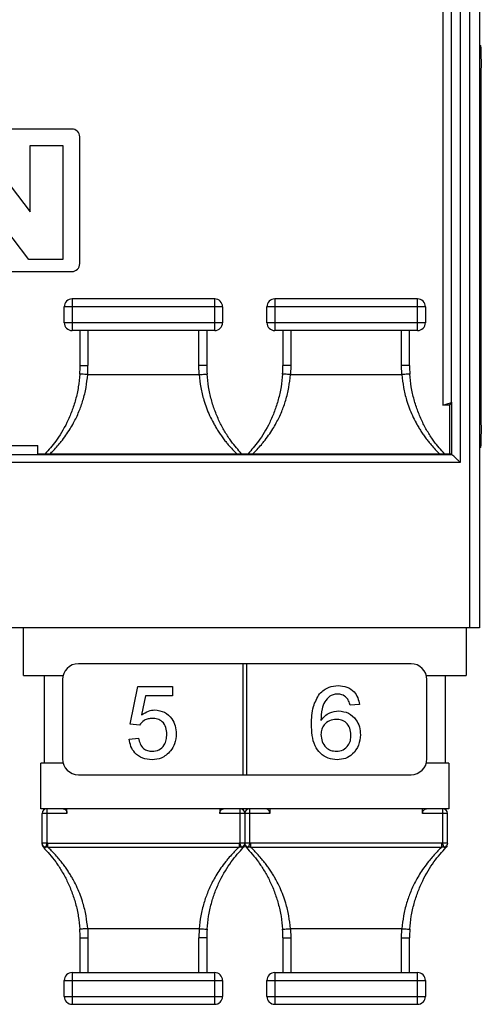
# Paper-space layout 'MPO-6ports' of a CAD drawing. Units: inches. Extents: x 0.3 to 10.6, y 0.2 to 8.2.
# Drawn here: x 2.4 to 3, y 4.2 to 5.4 of the extents above; entities that cross this region are included whole.
import ezdxf

# ---------------------------------------------------------------- set-up
doc = ezdxf.new("R2010")
doc.units = ezdxf.units.IN
doc.header["$MEASUREMENT"] = 0

psp = doc.layouts.new('MPO-6ports')

# ---------------------------------------------------------------- linework, layer by layer
at = {"color": 7, "linetype": 'Continuous', "lineweight": 25}
for p, q in [((3.0089, 4.6456), (3.0089, 6.7039)), ((3.0207, 6.7039), (3.0207, 4.6456)), ((2.986, 4.926), (2.986, 6.6135)), ((2.9968, 6.6135), (2.9968, 4.8514)), ((2.9751, 5.5866), (2.9751, 4.9224)), ((3.0207, 5.3697), (3.0225, 5.3697)), ((3.023, 4.8997), (3.023, 5.3397)), ((2.5141, 5.2657), (1.8251, 5.2657)), ((2.5239, 5.0984), (2.5239, 5.2559)), ((2.3993, 5.2454), (2.4622, 5.163)), ((2.4622, 5.2454), (2.5028, 5.2454)), ((2.4622, 5.163), (2.4622, 5.2454)), ((2.5028, 5.2454), (2.5028, 5.1036)), ((2.4606, 5.1036), (2.3978, 5.186)), ((2.5028, 5.1036), (2.4606, 5.1036)), ((1.8251, 5.0886), (2.5141, 5.0886)), ((2.5146, 5.0545), (2.5146, 5.0447)), ((2.6917, 5.0545), (2.5146, 5.0545)), ((2.6917, 5.0447), (2.6917, 5.0545)), ((2.7665, 5.0545), (2.7665, 5.0447)), ((2.9437, 5.0545), (2.7665, 5.0545)), ((2.9437, 5.0447), (2.9437, 5.0545)), ((2.5047, 5.025), (2.5047, 5.0447)), ((2.5146, 5.0447), (2.5047, 5.0447)), ((2.6917, 5.0447), (2.5146, 5.0447)), ((2.5146, 5.0447), (2.5146, 5.025)), ((2.6917, 5.025), (2.6917, 5.0447)), ((2.7016, 5.0447), (2.6917, 5.0447)), ((2.7016, 5.0447), (2.7016, 5.025)), ((2.7665, 5.0447), (2.7567, 5.0447)), ((2.7567, 5.025), (2.7567, 5.0447)), ((2.7665, 5.0447), (2.7665, 5.025)), ((2.9437, 5.0447), (2.7665, 5.0447)), ((2.9437, 5.025), (2.9437, 5.0447)), ((2.9535, 5.0447), (2.9437, 5.0447)), ((2.9535, 5.0447), (2.9535, 5.025)), ((2.5146, 5.025), (2.5047, 5.025)), ((2.6917, 5.025), (2.5146, 5.025)), ((2.5146, 5.025), (2.5146, 5.0151)), ((2.6917, 5.0151), (2.6917, 5.025)), ((2.7016, 5.025), (2.6917, 5.025)), ((2.7665, 5.025), (2.7567, 5.025)), ((2.9437, 5.025), (2.7665, 5.025)), ((2.7665, 5.025), (2.7665, 5.0151)), ((2.9535, 5.025), (2.9437, 5.025)), ((2.9437, 5.0151), (2.9437, 5.025)), ((2.6917, 5.0151), (2.5146, 5.0151)), ((2.5244, 4.9718), (2.5244, 5.0151)), ((2.5342, 5.0151), (2.5342, 4.9718)), ((2.672, 4.9718), (2.672, 5.0151)), ((2.6819, 5.0151), (2.6819, 4.9718)), ((2.9437, 5.0151), (2.7665, 5.0151)), ((2.7764, 5.0151), (2.7764, 4.9718)), ((2.7862, 5.0151), (2.7862, 4.9718)), ((2.924, 4.9718), (2.924, 5.0151)), ((2.9338, 4.9718), (2.9338, 5.0151)), ((2.5244, 4.9718), (2.5342, 4.9718)), ((2.5339, 4.9605), (2.5342, 4.9718)), ((2.6724, 4.9605), (2.672, 4.9718)), ((2.6819, 4.9718), (2.672, 4.9718)), ((2.7862, 4.9718), (2.7764, 4.9718)), ((2.7862, 4.9718), (2.7858, 4.9605)), ((2.9244, 4.9605), (2.924, 4.9718)), ((2.9338, 4.9718), (2.924, 4.9718)), ((2.5339, 4.9605), (2.6724, 4.9605)), ((2.7858, 4.9605), (2.9244, 4.9605)), ((2.9751, 4.9224), (2.986, 4.926)), ((2.9835, 4.9224), (2.9751, 4.9224)), ((2.9835, 4.9224), (2.9864, 4.926)), ((2.9835, 4.9224), (2.9835, 4.8622)), ((2.9864, 4.8611), (2.9864, 4.926)), ((2.4268, 4.8722), (2.4719, 4.8722)), ((2.4717, 4.8622), (2.4719, 4.8722)), ((1.3528, 4.8613), (2.9864, 4.8613)), ((2.4717, 4.8622), (2.9861, 4.8622)), ((2.9835, 4.8622), (2.9861, 4.8622)), ((2.9864, 4.8613), (2.9861, 4.8622)), ((2.9861, 4.8622), (2.9861, 4.8622)), ((3.0225, 4.8697), (3.0207, 4.8697)), ((2.9968, 4.8514), (1.3424, 4.8514)), ((3.0089, 4.6456), (1.3302, 4.6456)), ((2.4541, 4.5866), (2.4541, 4.6456)), ((3.0041, 4.6456), (3.0041, 4.5866)), ((3.0207, 4.6456), (3.0089, 4.6456)), ((2.7267, 4.601), (2.5224, 4.601)), ((2.7316, 4.601), (2.7267, 4.601)), ((2.7267, 4.601), (2.7267, 4.4632)), ((2.7316, 4.4632), (2.7316, 4.601)), ((2.9358, 4.601), (2.7316, 4.601)), ((2.4541, 4.5866), (2.5035, 4.5866)), ((2.4796, 4.5866), (2.4796, 4.4776)), ((2.5027, 4.5814), (2.5027, 4.4829)), ((2.9548, 4.5866), (3.0041, 4.5866)), ((2.9555, 4.4829), (2.9555, 4.5814)), ((2.9786, 4.4776), (2.9786, 4.5866)), ((2.5867, 4.5261), (2.596, 4.5728)), ((2.596, 4.5728), (2.6392, 4.5728)), ((2.6392, 4.5728), (2.6392, 4.5611)), ((2.6056, 4.5611), (2.6009, 4.5375)), ((2.6392, 4.5611), (2.6056, 4.5611)), ((2.8715, 4.5506), (2.8599, 4.5494)), ((2.5984, 4.5249), (2.5867, 4.5261)), ((2.5855, 4.5074), (2.5972, 4.5086)), ((2.5035, 4.4776), (2.4756, 4.4776)), ((2.4756, 4.4209), (2.4756, 4.4776)), ((2.9826, 4.4776), (2.9548, 4.4776)), ((2.9826, 4.4776), (2.9826, 4.4209)), ((2.5224, 4.4632), (2.7267, 4.4632)), ((2.7267, 4.4632), (2.7316, 4.4632)), ((2.7316, 4.4632), (2.9358, 4.4632)), ((2.9826, 4.4209), (2.4756, 4.4209)), ((2.4791, 4.4209), (2.4791, 4.4196)), ((2.4831, 4.4209), (2.4831, 4.415)), ((2.5081, 4.415), (2.5081, 4.4209)), ((2.6981, 4.4209), (2.6981, 4.415)), ((2.7232, 4.415), (2.7232, 4.4209)), ((2.7272, 4.4194), (2.7272, 4.4209)), ((2.7311, 4.4209), (2.7311, 4.4194)), ((2.735, 4.4209), (2.735, 4.415)), ((2.7601, 4.4209), (2.7601, 4.415)), ((2.9501, 4.415), (2.9501, 4.4209)), ((2.9752, 4.4209), (2.9548, 4.4209)), ((2.9752, 4.415), (2.9752, 4.4209)), ((2.9791, 4.4196), (2.9791, 4.4209)), ((2.4831, 4.415), (2.4772, 4.415)), ((2.4772, 4.3782), (2.4772, 4.415)), ((2.4831, 4.415), (2.4831, 4.3782)), ((2.5081, 4.415), (2.4831, 4.415)), ((2.7232, 4.415), (2.6981, 4.415)), ((2.7232, 4.3782), (2.7232, 4.415)), ((2.7291, 4.415), (2.7232, 4.415)), ((2.735, 4.415), (2.7291, 4.415)), ((2.7291, 4.415), (2.7291, 4.3782)), ((2.735, 4.415), (2.735, 4.3782)), ((2.7601, 4.415), (2.735, 4.415)), ((2.9752, 4.415), (2.9501, 4.415)), ((2.9752, 4.3782), (2.9752, 4.415)), ((2.9811, 4.415), (2.9752, 4.415)), ((2.9811, 4.3782), (2.9811, 4.415)), ((2.4831, 4.3782), (2.4772, 4.3782)), ((2.4843, 4.373), (2.4816, 4.3729)), ((2.4843, 4.378), (2.4831, 4.3782)), ((2.4843, 4.378), (2.722, 4.378)), ((2.4843, 4.373), (2.722, 4.373)), ((2.7232, 4.3782), (2.722, 4.378)), ((2.7246, 4.3729), (2.722, 4.373)), ((2.7274, 4.3782), (2.7232, 4.3782)), ((2.7275, 4.3729), (2.7267, 4.3727)), ((2.7291, 4.3782), (2.7274, 4.3782)), ((2.7287, 4.3748), (2.7275, 4.3729)), ((2.7291, 4.3782), (2.7287, 4.3764)), ((2.7309, 4.3782), (2.7291, 4.3782)), ((2.7291, 4.3771), (2.7296, 4.3748)), ((2.7296, 4.3748), (2.7308, 4.3729)), ((2.735, 4.3782), (2.7309, 4.3782)), ((2.7363, 4.373), (2.7336, 4.3729)), ((2.7363, 4.378), (2.735, 4.3782)), ((2.9739, 4.378), (2.7363, 4.378)), ((2.7363, 4.373), (2.9739, 4.373)), ((2.9752, 4.3782), (2.9739, 4.378)), ((2.9766, 4.3729), (2.9739, 4.373)), ((2.9811, 4.3782), (2.9752, 4.3782)), ((2.9794, 4.3729), (2.9787, 4.3727)), ((2.9807, 4.3748), (2.9794, 4.3729)), ((2.9811, 4.3782), (2.9807, 4.3764)), ((2.6724, 4.2718), (2.5339, 4.2718)), ((2.5339, 4.2718), (2.5342, 4.2605)), ((2.6724, 4.2718), (2.672, 4.2605)), ((2.9244, 4.2718), (2.7858, 4.2718)), ((2.7858, 4.2718), (2.7862, 4.2605)), ((2.924, 4.2605), (2.9244, 4.2718)), ((2.5244, 4.2605), (2.5342, 4.2605)), ((2.5244, 4.2172), (2.5244, 4.2605)), ((2.5342, 4.2605), (2.5342, 4.2172)), ((2.672, 4.2172), (2.672, 4.2605)), ((2.6819, 4.2605), (2.672, 4.2605)), ((2.6819, 4.2605), (2.6819, 4.2172)), ((2.7764, 4.2605), (2.7862, 4.2605)), ((2.7764, 4.2605), (2.7764, 4.2172)), ((2.7862, 4.2605), (2.7862, 4.2172)), ((2.924, 4.2172), (2.924, 4.2605)), ((2.924, 4.2605), (2.9338, 4.2605)), ((2.9338, 4.2172), (2.9338, 4.2605)), ((2.5146, 4.2172), (2.5146, 4.2073)), ((2.5146, 4.2172), (2.6917, 4.2172)), ((2.6917, 4.2073), (2.6917, 4.2172)), ((2.7665, 4.2172), (2.7665, 4.2073)), ((2.7665, 4.2172), (2.9437, 4.2172)), ((2.9437, 4.2073), (2.9437, 4.2172)), ((2.5047, 4.2073), (2.5146, 4.2073)), ((2.5047, 4.1876), (2.5047, 4.2073)), ((2.5146, 4.2073), (2.5146, 4.1876)), ((2.5146, 4.2073), (2.6917, 4.2073)), ((2.6917, 4.1876), (2.6917, 4.2073)), ((2.6917, 4.2073), (2.7016, 4.2073)), ((2.7016, 4.2073), (2.7016, 4.1876)), ((2.7567, 4.2073), (2.7665, 4.2073)), ((2.7567, 4.1876), (2.7567, 4.2073)), ((2.7665, 4.2073), (2.7665, 4.1876)), ((2.7665, 4.2073), (2.9437, 4.2073)), ((2.9437, 4.1876), (2.9437, 4.2073)), ((2.9437, 4.2073), (2.9535, 4.2073)), ((2.9535, 4.2073), (2.9535, 4.1876)), ((2.5047, 4.1876), (2.5146, 4.1876)), ((2.5146, 4.1876), (2.6917, 4.1876)), ((2.5146, 4.1876), (2.5146, 4.1778)), ((2.6917, 4.1876), (2.7016, 4.1876)), ((2.6917, 4.1778), (2.6917, 4.1876)), ((2.7567, 4.1876), (2.7665, 4.1876)), ((2.7665, 4.1876), (2.7665, 4.1778)), ((2.7665, 4.1876), (2.9437, 4.1876)), ((2.9437, 4.1778), (2.9437, 4.1876)), ((2.9437, 4.1876), (2.9535, 4.1876)), ((2.5146, 4.1778), (2.6917, 4.1778)), ((2.7665, 4.1778), (2.9437, 4.1778))]:
    psp.add_line(p, q, dxfattribs=at)
at = {"color": 8, "linetype": 'Continuous', "lineweight": 25}
for p, q in [((3.023, 5.3397), (3.0207, 5.3397)), ((3.0207, 4.8997), (3.023, 4.8997))]:
    psp.add_line(p, q, dxfattribs=at)
at = {"color": 7, "linetype": 'Continuous', "lineweight": 25}
for centre, radius, start, end in [((2.5929, 5.3472), 0.4302, 359.0013, 2.9985), ((2.5141, 5.2559), 0.00984, 0, 90), ((2.5141, 5.0984), 0.00984, 270, 0), ((2.5146, 5.0447), 0.00984, 90, 180), ((2.6917, 5.0447), 0.00984, 0, 90), ((2.7665, 5.0447), 0.00984, 90, 180), ((2.9437, 5.0447), 0.00984, 0, 90), ((2.5146, 5.025), 0.00984, 180, 270), ((2.6917, 5.025), 0.00984, 270, 0), ((2.7665, 5.025), 0.00984, 180, 270), ((2.9437, 5.025), 0.00984, 270, 0), ((2.363, 4.9718), 0.1614, 356.2312, 0), ((2.8433, 4.9718), 0.1614, 180, 183.7688), ((2.615, 4.9718), 0.1614, 356.2312, 360), ((3.0953, 4.9718), 0.1614, 180, 183.7688), ((2.5929, 4.8922), 0.4302, 357.0015, 0.9987), ((2.5224, 4.5814), 0.0197, 90, 180), ((2.9358, 4.5814), 0.0197, 0, 90), ((2.5224, 4.4829), 0.0197, 180, 270), ((2.9358, 4.4829), 0.0197, 270, 0), ((2.4831, 4.415), 0.00591, 90, 180), ((2.7232, 4.415), 0.00591, 0, 90), ((2.735, 4.415), 0.00591, 90, 180), ((2.9752, 4.415), 0.00591, 0, 89.9996), ((2.4831, 4.3771), 0.00591, 180, 224.1389), ((2.363, 4.2605), 0.1614, 360, 3.7688), ((2.8433, 4.2605), 0.1614, 176.2312, 180), ((2.615, 4.2605), 0.1614, 360, 3.7688), ((3.0953, 4.2605), 0.1614, 176.2312, 180), ((2.5146, 4.2073), 0.00984, 90, 180), ((2.6917, 4.2073), 0.00984, 360, 90), ((2.7665, 4.2073), 0.00984, 90, 180), ((2.9437, 4.2073), 0.00984, 0, 90), ((2.5146, 4.1876), 0.00984, 180, 270), ((2.6917, 4.1876), 0.00984, 270, 360), ((2.7665, 4.1876), 0.00984, 180, 270), ((2.9437, 4.1876), 0.00984, 270, 360)]:
    psp.add_arc(centre, radius, start, end, dxfattribs=at)
for centre, major_axis, ratio, start_param, end_param in [((2.9968, 4.926), (0.0108, 0), 0.017455, 2.85414, 3.089233), ((2.9864, 4.8514), (0, 0.00984), 0.013964, 6.069707, 6.230825)]:
    psp.add_ellipse(centre, major_axis=major_axis, ratio=ratio, start_param=start_param, end_param=end_param, dxfattribs=at)
for points, knots in [([(2.5241, 4.9612), (2.5235, 4.9558), (2.5225, 4.9449), (2.519, 4.9293), (2.5142, 4.9145), (2.5063, 4.8963), (2.4949, 4.8775), (2.4855, 4.867), (2.4812, 4.8622)], [0, 0, 0, 0, 0.127248, 0.257281, 0.384206, 0.516043, 0.776911, 1, 1, 1, 1]), ([(2.5339, 4.9605), (2.5326, 4.9606), (2.53, 4.9608), (2.5268, 4.961), (2.5245, 4.9611), (2.5242, 4.9611), (2.5241, 4.9612)], [0, 0, 0, 0, 0.2500035, 0.4999988, 0.7500032, 1, 1, 1, 1]), ([(2.6724, 4.9605), (2.6737, 4.9606), (2.6763, 4.9608), (2.6795, 4.961), (2.6818, 4.9611), (2.6821, 4.9611), (2.6822, 4.9612)], [0, 0, 0, 0, 0.250003, 0.499998, 0.750002, 1, 1, 1, 1]), ([(2.7251, 4.8622), (2.7208, 4.867), (2.7139, 4.8746), (2.7048, 4.8885), (2.698, 4.9009), (2.6921, 4.9145), (2.6873, 4.9293), (2.6838, 4.9449), (2.6827, 4.9558), (2.6822, 4.9612)], [0, 0, 0, 0, 0.223085, 0.355226, 0.484086, 0.615794, 0.74282, 0.872804, 1, 1, 1, 1]), ([(2.776, 4.9612), (2.7755, 4.9558), (2.7745, 4.9449), (2.7709, 4.9293), (2.7661, 4.9145), (2.7582, 4.8963), (2.7469, 4.8775), (2.7375, 4.867), (2.7332, 4.8622)], [0, 0, 0, 0, 0.127248, 0.257283, 0.384209, 0.516052, 0.776921, 1, 1, 1, 1]), ([(2.7858, 4.9605), (2.7846, 4.9606), (2.782, 4.9608), (2.7787, 4.961), (2.7765, 4.9611), (2.7762, 4.9611), (2.776, 4.9612)], [0, 0, 0, 0, 0.2500035, 0.4999988, 0.7500032, 1, 1, 1, 1]), ([(2.9342, 4.9612), (2.9341, 4.9611), (2.9338, 4.9611), (2.9315, 4.961), (2.9282, 4.9608), (2.9257, 4.9606), (2.9244, 4.9605)], [0, 0, 0, 0, 0.249997, 0.500001, 0.749996, 1, 1, 1, 1]), ([(2.9771, 4.8622), (2.9727, 4.867), (2.9658, 4.8746), (2.9568, 4.8885), (2.95, 4.9009), (2.9441, 4.9145), (2.9393, 4.9293), (2.9357, 4.9449), (2.9347, 4.9558), (2.9342, 4.9612)], [0, 0, 0, 0, 0.223085, 0.355226, 0.484086, 0.615794, 0.74282, 0.872804, 1, 1, 1, 1]), ([(2.9968, 4.8514), (2.9968, 4.8515), (2.9958, 4.8524), (2.9934, 4.8547), (2.9903, 4.8576), (2.9877, 4.86), (2.9868, 4.8608), (2.9864, 4.8611)], [0, 0, 0, 0, 0.005411, 0.243597, 0.570579, 0.807643, 1, 1, 1, 1]), ([(2.822, 4.5636), (2.8257, 4.567), (2.8324, 4.573), (2.8413, 4.5737), (2.8453, 4.5739)], [0, 0, 0, 0, 0.558378, 1, 1, 1, 1]), ([(2.8453, 4.5739), (2.8489, 4.5736), (2.8562, 4.573), (2.8649, 4.5671), (2.8699, 4.559), (2.871, 4.5534), (2.8715, 4.5506)], [0, 0, 0, 0, 0.280045, 0.559185, 0.779372, 1, 1, 1, 1]), ([(2.812, 4.5255), (2.8122, 4.5332), (2.8124, 4.5467), (2.819, 4.5585), (2.822, 4.5636)], [0, 0, 0, 0, 0.561397, 1, 1, 1, 1]), ([(2.8346, 4.5607), (2.8324, 4.5585), (2.8279, 4.5541), (2.8241, 4.5433), (2.8239, 4.5353), (2.8237, 4.5304)], [0, 0, 0, 0, 0.279358, 0.559173, 1, 1, 1, 1]), ([(2.8445, 4.5634), (2.8426, 4.5633), (2.8391, 4.563), (2.8359, 4.5614), (2.8346, 4.5607)], [0, 0, 0, 0, 0.559716, 1, 1, 1, 1]), ([(2.8557, 4.5588), (2.8538, 4.5603), (2.8506, 4.563), (2.8464, 4.5633), (2.8445, 4.5634)], [0, 0, 0, 0, 0.559004, 1, 1, 1, 1]), ([(2.8599, 4.5494), (2.8594, 4.5513), (2.8586, 4.5547), (2.8566, 4.5575), (2.8557, 4.5588)], [0, 0, 0, 0, 0.560487, 1, 1, 1, 1]), ([(2.6009, 4.5375), (2.6037, 4.5394), (2.6086, 4.5428), (2.6146, 4.5434), (2.6172, 4.5436)], [0, 0, 0, 0, 0.559939, 1, 1, 1, 1]), ([(2.6172, 4.5436), (2.6213, 4.5431), (2.6297, 4.542), (2.6385, 4.5337), (2.6432, 4.524), (2.6437, 4.5174), (2.6439, 4.5141)], [0, 0, 0, 0, 0.27917, 0.558796, 0.779168, 1, 1, 1, 1]), ([(2.8237, 4.5304), (2.8252, 4.5324), (2.8282, 4.5363), (2.8357, 4.5412), (2.842, 4.542), (2.8458, 4.5424)], [0, 0, 0, 0, 0.280718, 0.561151, 1, 1, 1, 1]), ([(2.8458, 4.5424), (2.85, 4.5419), (2.8584, 4.5408), (2.8673, 4.5325), (2.8721, 4.5228), (2.8725, 4.5162), (2.8727, 4.5129)], [0, 0, 0, 0, 0.27914, 0.558814, 0.779171, 1, 1, 1, 1]), ([(2.6139, 4.5331), (2.6122, 4.533), (2.6088, 4.5328), (2.603, 4.5305), (2.6001, 4.527), (2.5984, 4.5249)], [0, 0, 0, 0, 0.280927, 0.561159, 1, 1, 1, 1]), ([(2.6322, 4.5135), (2.632, 4.5163), (2.6317, 4.522), (2.6273, 4.5291), (2.6207, 4.5327), (2.6162, 4.533), (2.6139, 4.5331)], [0, 0, 0, 0, 0.280651, 0.559593, 0.779288, 1, 1, 1, 1]), ([(2.8426, 4.5319), (2.8398, 4.5316), (2.8342, 4.531), (2.8278, 4.5261), (2.8242, 4.5197), (2.8239, 4.5153), (2.8237, 4.5131)], [0, 0, 0, 0, 0.2797381, 0.5593365, 0.7794083, 1, 1, 1, 1]), ([(2.861, 4.5125), (2.8608, 4.5154), (2.8604, 4.5211), (2.8558, 4.5279), (2.8493, 4.5315), (2.8448, 4.5318), (2.8426, 4.5319)], [0, 0, 0, 0, 0.280459, 0.5593632, 0.7793074, 1, 1, 1, 1]), ([(2.8439, 4.4818), (2.8401, 4.4821), (2.8325, 4.4828), (2.8225, 4.4892), (2.8155, 4.4994), (2.8125, 4.5121), (2.8122, 4.521), (2.812, 4.5255)], [0, 0, 0, 0, 0.186505, 0.372724, 0.558994, 0.779254, 1, 1, 1, 1]), ([(2.6138, 4.4818), (2.6098, 4.4821), (2.6019, 4.4827), (2.5926, 4.4894), (2.587, 4.4982), (2.586, 4.5043), (2.5855, 4.5074)], [0, 0, 0, 0, 0.28007, 0.559247, 0.779434, 1, 1, 1, 1]), ([(2.5972, 4.5086), (2.5977, 4.5062), (2.5987, 4.5015), (2.6026, 4.4957), (2.6082, 4.4927), (2.612, 4.4924), (2.6139, 4.4923)], [0, 0, 0, 0, 0.280718, 0.559926, 0.779622, 1, 1, 1, 1]), ([(2.6139, 4.4923), (2.6169, 4.4926), (2.6228, 4.4932), (2.629, 4.4994), (2.6318, 4.5065), (2.6321, 4.5111), (2.6322, 4.5135)], [0, 0, 0, 0, 0.279537, 0.558252, 0.778881, 1, 1, 1, 1]), ([(2.6439, 4.5141), (2.6436, 4.5098), (2.643, 4.5021), (2.6388, 4.4957), (2.6369, 4.4928)], [0, 0, 0, 0, 0.559718, 1, 1, 1, 1]), ([(2.8237, 4.5131), (2.8241, 4.5102), (2.8247, 4.5043), (2.8294, 4.4971), (2.836, 4.4929), (2.8407, 4.4925), (2.8431, 4.4923)], [0, 0, 0, 0, 0.280078, 0.55977, 0.779687, 1, 1, 1, 1]), ([(2.8431, 4.4923), (2.8459, 4.4926), (2.8517, 4.4932), (2.8578, 4.499), (2.8607, 4.5058), (2.8609, 4.5103), (2.861, 4.5125)], [0, 0, 0, 0, 0.279487, 0.558548, 0.778979, 1, 1, 1, 1]), ([(2.8727, 4.5129), (2.8723, 4.5085), (2.8713, 4.4996), (2.8643, 4.489), (2.8544, 4.4827), (2.8474, 4.4821), (2.8439, 4.4818)], [0, 0, 0, 0, 0.280231, 0.55976, 0.779759, 1, 1, 1, 1]), ([(2.6369, 4.4928), (2.6333, 4.4892), (2.6268, 4.4828), (2.6178, 4.4821), (2.6138, 4.4818)], [0, 0, 0, 0, 0.558481, 1, 1, 1, 1]), ([(2.5035, 4.4209), (2.5036, 4.4209), (2.5039, 4.4209), (2.5044, 4.4208), (2.5048, 4.4206), (2.5053, 4.4204), (2.5057, 4.4202), (2.506, 4.4199), (2.5064, 4.4196), (2.5067, 4.4192), (2.507, 4.4189), (2.5072, 4.4185), (2.5074, 4.4181), (2.5076, 4.4177), (2.5078, 4.4172), (2.5079, 4.4167), (2.5081, 4.4161), (2.5081, 4.4156), (2.5081, 4.4152), (2.5081, 4.415)], [0, 0, 0, 0, 0.069948, 0.140351, 0.21221, 0.284567, 0.34626, 0.408315, 0.471621, 0.53539, 0.582115, 0.629078, 0.676893, 0.725038, 0.764651, 0.845113, 0.886106, 0.942555, 1, 1, 1, 1]), ([(2.6981, 4.415), (2.6981, 4.4151), (2.6981, 4.4154), (2.6982, 4.4158), (2.6982, 4.4162), (2.6983, 4.4166), (2.6985, 4.4171), (2.6986, 4.4176), (2.6989, 4.4182), (2.6992, 4.4187), (2.6995, 4.4192), (2.6999, 4.4196), (2.7003, 4.42), (2.7008, 4.4203), (2.7012, 4.4205), (2.7016, 4.4207), (2.702, 4.4208), (2.7024, 4.4209), (2.7027, 4.4209), (2.7028, 4.4209)], [0, 0, 0, 0, 0.038629, 0.077575, 0.117505, 0.157736, 0.196363, 0.274787, 0.314596, 0.388925, 0.464418, 0.534368, 0.605002, 0.677575, 0.750752, 0.812251, 0.874074, 0.936879, 1, 1, 1, 1]), ([(2.7601, 4.415), (2.7601, 4.4155), (2.76, 4.4167), (2.7594, 4.4181), (2.7585, 4.4195), (2.7571, 4.4207), (2.756, 4.4208), (2.7555, 4.4209)], [0, 0, 0, 0, 0.157602, 0.314592, 0.464851, 0.75085, 1, 1, 1, 1]), ([(2.9501, 4.415), (2.9501, 4.4155), (2.9502, 4.4167), (2.9508, 4.4181), (2.9517, 4.4195), (2.9531, 4.4207), (2.9542, 4.4208), (2.9548, 4.4209)], [0, 0, 0, 0, 0.157565, 0.314521, 0.464663, 0.750582, 1, 1, 1, 1]), ([(2.4816, 4.3729), (2.481, 4.3731), (2.4798, 4.3735), (2.4784, 4.3747), (2.4774, 4.3763), (2.4772, 4.3775), (2.4772, 4.3782)], [0, 0, 0, 0, 0.239767, 0.500063, 0.70896, 1, 1, 1, 1]), ([(2.4772, 4.3782), (2.4772, 4.3779), (2.4772, 4.3773), (2.4772, 4.3771), (2.4772, 4.3771)], [0, 0, 0, 0, 0.5453614, 1, 1, 1, 1]), ([(2.4788, 4.3729), (2.4839, 4.3673), (2.4916, 4.3588), (2.5015, 4.3438), (2.5083, 4.3314), (2.5142, 4.3178), (2.519, 4.303), (2.5225, 4.2874), (2.5235, 4.2765), (2.5241, 4.2711)], [0, 0, 0, 0, 0.253707, 0.380639, 0.50442, 0.630937, 0.752957, 0.877817, 1, 1, 1, 1]), ([(2.4816, 4.3729), (2.4811, 4.3727), (2.4801, 4.3722), (2.4793, 4.3727), (2.4788, 4.3729)], [0, 0, 0, 0, 0.473571, 1, 1, 1, 1]), ([(2.4831, 4.3782), (2.4829, 4.3776), (2.4826, 4.3765), (2.4822, 4.375), (2.4819, 4.3737), (2.4817, 4.3732), (2.4816, 4.3729)], [0, 0, 0, 0, 0.25, 0.500013, 0.749994, 1, 1, 1, 1]), ([(2.4843, 4.3751), (2.4843, 4.3756), (2.4843, 4.3765), (2.4843, 4.3775), (2.4843, 4.378)], [0, 0, 0, 0, 0.500037, 1, 1, 1, 1]), ([(2.4843, 4.373), (2.4843, 4.3733), (2.4843, 4.3738), (2.4843, 4.3747), (2.4843, 4.3751)], [0, 0, 0, 0, 0.500024, 1, 1, 1, 1]), ([(2.5339, 4.2718), (2.5333, 4.2771), (2.5322, 4.288), (2.5287, 4.3018), (2.5249, 4.3134), (2.5209, 4.3228), (2.5171, 4.3305), (2.5137, 4.3365), (2.5109, 4.3411), (2.5078, 4.3458), (2.5045, 4.3505), (2.5011, 4.355), (2.4971, 4.3598), (2.4927, 4.3647), (2.4882, 4.3693), (2.4855, 4.3719), (2.4843, 4.373)], [0, 0, 0, 0, 0.121929, 0.247786, 0.326684, 0.409757, 0.497226, 0.541159, 0.58819, 0.638336, 0.691608, 0.748016, 0.796147, 0.874195, 0.945302, 1, 1, 1, 1]), ([(2.722, 4.373), (2.7208, 4.3719), (2.7181, 4.3693), (2.7136, 4.3647), (2.7092, 4.3598), (2.7044, 4.354), (2.6996, 4.3476), (2.6945, 4.3398), (2.6889, 4.3302), (2.6833, 4.3184), (2.678, 4.3036), (2.6741, 4.288), (2.673, 4.2771), (2.6724, 4.2718)], [0, 0, 0, 0, 0.054725, 0.125786, 0.203912, 0.251936, 0.344301, 0.427939, 0.502901, 0.632552, 0.75219, 0.878062, 1, 1, 1, 1]), ([(2.6822, 4.2711), (2.6827, 4.2765), (2.6838, 4.2874), (2.6873, 4.303), (2.6921, 4.3178), (2.7, 4.336), (2.7122, 4.356), (2.7223, 4.3673), (2.7275, 4.3729)], [0, 0, 0, 0, 0.12223, 0.247135, 0.369055, 0.495693, 0.746273, 1, 1, 1, 1]), ([(2.722, 4.378), (2.722, 4.3775), (2.722, 4.3765), (2.722, 4.3756), (2.722, 4.3751)], [0, 0, 0, 0, 0.499963, 1, 1, 1, 1]), ([(2.722, 4.3751), (2.722, 4.3747), (2.722, 4.3738), (2.722, 4.3733), (2.722, 4.373)], [0, 0, 0, 0, 0.499976, 1, 1, 1, 1]), ([(2.7246, 4.3729), (2.7246, 4.3732), (2.7244, 4.3737), (2.7241, 4.375), (2.7237, 4.3765), (2.7234, 4.3776), (2.7232, 4.3782)], [0, 0, 0, 0, 0.250008, 0.499988, 0.749995, 1, 1, 1, 1]), ([(2.7269, 4.3727), (2.727, 4.3728), (2.7272, 4.3731), (2.7277, 4.3739), (2.7283, 4.375), (2.7286, 4.3759), (2.7288, 4.3764)], [0, 0, 0, 0, 0.143927, 0.411728, 0.694942, 1, 1, 1, 1]), ([(2.7336, 4.3729), (2.733, 4.3731), (2.7318, 4.3735), (2.7304, 4.3747), (2.7294, 4.3763), (2.7292, 4.3775), (2.7291, 4.3782)], [0, 0, 0, 0, 0.23977, 0.500056, 0.708956, 1, 1, 1, 1]), ([(2.7291, 4.3771), (2.7291, 4.3771), (2.7291, 4.3773), (2.7291, 4.3779), (2.7291, 4.3782)], [0, 0, 0, 0, 0.4546386, 1, 1, 1, 1]), ([(2.7308, 4.3729), (2.7359, 4.3673), (2.7436, 4.3588), (2.7534, 4.3438), (2.7602, 4.3314), (2.7661, 4.3178), (2.7709, 4.303), (2.7745, 4.2874), (2.7755, 4.2765), (2.776, 4.2711)], [0, 0, 0, 0, 0.253707, 0.380639, 0.50442, 0.630937, 0.752957, 0.877817, 1, 1, 1, 1]), ([(2.7336, 4.3729), (2.7331, 4.3727), (2.732, 4.3722), (2.7312, 4.3727), (2.7308, 4.3729)], [0, 0, 0, 0, 0.473567, 1, 1, 1, 1]), ([(2.735, 4.3782), (2.7349, 4.3776), (2.7346, 4.3765), (2.7342, 4.375), (2.7338, 4.3737), (2.7337, 4.3732), (2.7336, 4.3729)], [0, 0, 0, 0, 0.250005, 0.500012, 0.749992, 1, 1, 1, 1]), ([(2.7363, 4.378), (2.7363, 4.3775), (2.7363, 4.3765), (2.7363, 4.3756), (2.7363, 4.3751)], [0, 0, 0, 0, 0.499963, 1, 1, 1, 1]), ([(2.7363, 4.3751), (2.7363, 4.3747), (2.7363, 4.3738), (2.7363, 4.3733), (2.7363, 4.373)], [0, 0, 0, 0, 0.499976, 1, 1, 1, 1]), ([(2.7858, 4.2718), (2.7853, 4.2771), (2.7841, 4.288), (2.7807, 4.3018), (2.7768, 4.3134), (2.7729, 4.3228), (2.7691, 4.3305), (2.7657, 4.3365), (2.7629, 4.3411), (2.7598, 4.3458), (2.7564, 4.3505), (2.753, 4.355), (2.749, 4.3598), (2.7447, 4.3647), (2.7402, 4.3693), (2.7375, 4.3719), (2.7363, 4.373)], [0, 0, 0, 0, 0.1219292, 0.2477858, 0.3266836, 0.4097566, 0.4972258, 0.5411588, 0.5881896, 0.6383364, 0.6916081, 0.7480164, 0.7961472, 0.8741952, 0.9453023, 1, 1, 1, 1]), ([(2.9739, 4.373), (2.9728, 4.3719), (2.97, 4.3693), (2.9655, 4.3647), (2.9612, 4.3598), (2.9564, 4.354), (2.9516, 4.3476), (2.9465, 4.3398), (2.9409, 4.3302), (2.9352, 4.3184), (2.9299, 4.3036), (2.9261, 4.288), (2.9249, 4.2771), (2.9244, 4.2718)], [0, 0, 0, 0, 0.0547249, 0.1257823, 0.2039083, 0.2519273, 0.3442937, 0.4279302, 0.502892, 0.6325473, 0.7521874, 0.8780621, 1, 1, 1, 1]), ([(2.9342, 4.2711), (2.9347, 4.2765), (2.9357, 4.2874), (2.9393, 4.303), (2.9441, 4.3178), (2.952, 4.336), (2.9641, 4.356), (2.9743, 4.3673), (2.9794, 4.3729)], [0, 0, 0, 0, 0.12223, 0.247137, 0.369057, 0.495702, 0.746283, 1, 1, 1, 1]), ([(2.9739, 4.3751), (2.9739, 4.3756), (2.9739, 4.3765), (2.9739, 4.3775), (2.9739, 4.378)], [0, 0, 0, 0, 0.500037, 1, 1, 1, 1]), ([(2.9739, 4.373), (2.9739, 4.3733), (2.9739, 4.3738), (2.9739, 4.3747), (2.9739, 4.3751)], [0, 0, 0, 0, 0.500024, 1, 1, 1, 1]), ([(2.9766, 4.3729), (2.9765, 4.3732), (2.9764, 4.3737), (2.9761, 4.375), (2.9756, 4.3765), (2.9753, 4.3776), (2.9752, 4.3782)], [0, 0, 0, 0, 0.249994, 0.499997, 0.750014, 1, 1, 1, 1]), ([(2.9789, 4.3727), (2.979, 4.3728), (2.9792, 4.3731), (2.9797, 4.3739), (2.9803, 4.375), (2.9806, 4.3759), (2.9808, 4.3764)], [0, 0, 0, 0, 0.143459, 0.411392, 0.694779, 1, 1, 1, 1]), ([(2.5339, 4.2718), (2.5326, 4.2717), (2.53, 4.2715), (2.5268, 4.2713), (2.5245, 4.2712), (2.5242, 4.2712), (2.5241, 4.2711)], [0, 0, 0, 0, 0.2500035, 0.4999988, 0.7500032, 1, 1, 1, 1]), ([(2.6724, 4.2718), (2.6737, 4.2717), (2.6763, 4.2715), (2.6795, 4.2713), (2.6818, 4.2712), (2.6821, 4.2712), (2.6822, 4.2711)], [0, 0, 0, 0, 0.250003, 0.499998, 0.750002, 1, 1, 1, 1]), ([(2.776, 4.2711), (2.7762, 4.2712), (2.7765, 4.2712), (2.7787, 4.2713), (2.782, 4.2715), (2.7846, 4.2717), (2.7858, 4.2718)], [0, 0, 0, 0, 0.249997, 0.500001, 0.749996, 1, 1, 1, 1]), ([(2.9244, 4.2718), (2.9257, 4.2717), (2.9282, 4.2715), (2.9315, 4.2713), (2.9338, 4.2712), (2.9341, 4.2712), (2.9342, 4.2711)], [0, 0, 0, 0, 0.2500035, 0.4999988, 0.7500032, 1, 1, 1, 1])]:
    psp.add_open_spline(points, degree=3, knots=knots, dxfattribs=at)
at = {"color": 8, "linetype": 'Continuous', "lineweight": 25}
for points, knots in [([(2.4873, 4.8622), (2.4875, 4.8624), (2.4892, 4.864), (2.4927, 4.8676), (2.4971, 4.8725), (2.5019, 4.8783), (2.5066, 4.8847), (2.5118, 4.8925), (2.5174, 4.9021), (2.523, 4.9139), (2.5283, 4.9287), (2.5322, 4.9442), (2.5333, 4.9551), (2.5339, 4.9605)], [0, 0, 0, 0, 0.009128, 0.083616, 0.165511, 0.215851, 0.312673, 0.400344, 0.478922, 0.614827, 0.740236, 0.87218, 1, 1, 1, 1]), ([(2.6724, 4.9605), (2.673, 4.9551), (2.6741, 4.9442), (2.6775, 4.9305), (2.6814, 4.9189), (2.6854, 4.9095), (2.6892, 4.9018), (2.6926, 4.8958), (2.6954, 4.8912), (2.6985, 4.8865), (2.7018, 4.8818), (2.7052, 4.8773), (2.7092, 4.8725), (2.7136, 4.8676), (2.7171, 4.864), (2.7188, 4.8624), (2.719, 4.8622)], [0, 0, 0, 0, 0.12781, 0.259737, 0.34244, 0.429519, 0.521207, 0.567259, 0.616558, 0.669122, 0.724965, 0.784094, 0.834546, 0.916358, 0.990895, 1, 1, 1, 1]), ([(2.7393, 4.8622), (2.7395, 4.8624), (2.7412, 4.864), (2.7447, 4.8676), (2.749, 4.8725), (2.7538, 4.8783), (2.7586, 4.8847), (2.7638, 4.8925), (2.7693, 4.9021), (2.775, 4.9139), (2.7803, 4.9287), (2.7841, 4.9442), (2.7853, 4.9551), (2.7858, 4.9605)], [0, 0, 0, 0, 0.009128, 0.083612, 0.165507, 0.215842, 0.312664, 0.400335, 0.478915, 0.614822, 0.740233, 0.87218, 1, 1, 1, 1]), ([(2.9244, 4.9605), (2.9249, 4.9551), (2.9261, 4.9442), (2.9295, 4.9305), (2.9334, 4.9189), (2.9373, 4.9095), (2.9412, 4.9018), (2.9446, 4.8958), (2.9473, 4.8912), (2.9504, 4.8865), (2.9538, 4.8818), (2.9572, 4.8773), (2.9612, 4.8725), (2.9655, 4.8676), (2.969, 4.864), (2.9708, 4.8624), (2.9709, 4.8622)], [0, 0, 0, 0, 0.12781, 0.259737, 0.34244, 0.429519, 0.521207, 0.567259, 0.616558, 0.669122, 0.724965, 0.784094, 0.834546, 0.916358, 0.990894, 1, 1, 1, 1]), ([(2.7287, 4.3764), (2.7287, 4.3763), (2.7286, 4.3757), (2.7278, 4.3747), (2.7265, 4.3735), (2.7252, 4.3731), (2.7246, 4.3729)], [0, 0, 0, 0, 0.043496, 0.32533, 0.676527, 1, 1, 1, 1]), ([(2.7267, 4.3727), (2.7265, 4.3725), (2.7259, 4.3722), (2.7252, 4.3727), (2.7246, 4.3729)], [0, 0, 0, 0, 0.335909, 1, 1, 1, 1]), ([(2.9807, 4.3764), (2.9807, 4.3763), (2.9806, 4.3757), (2.9798, 4.3747), (2.9785, 4.3735), (2.9772, 4.3731), (2.9766, 4.3729)], [0, 0, 0, 0, 0.049542, 0.329588, 0.678556, 1, 1, 1, 1]), ([(2.9787, 4.3727), (2.9785, 4.3725), (2.9779, 4.3722), (2.9771, 4.3727), (2.9766, 4.3729)], [0, 0, 0, 0, 0.337441, 1, 1, 1, 1])]:
    psp.add_open_spline(points, degree=3, knots=knots, dxfattribs=at)

doc.saveas('drawing.dxf')
